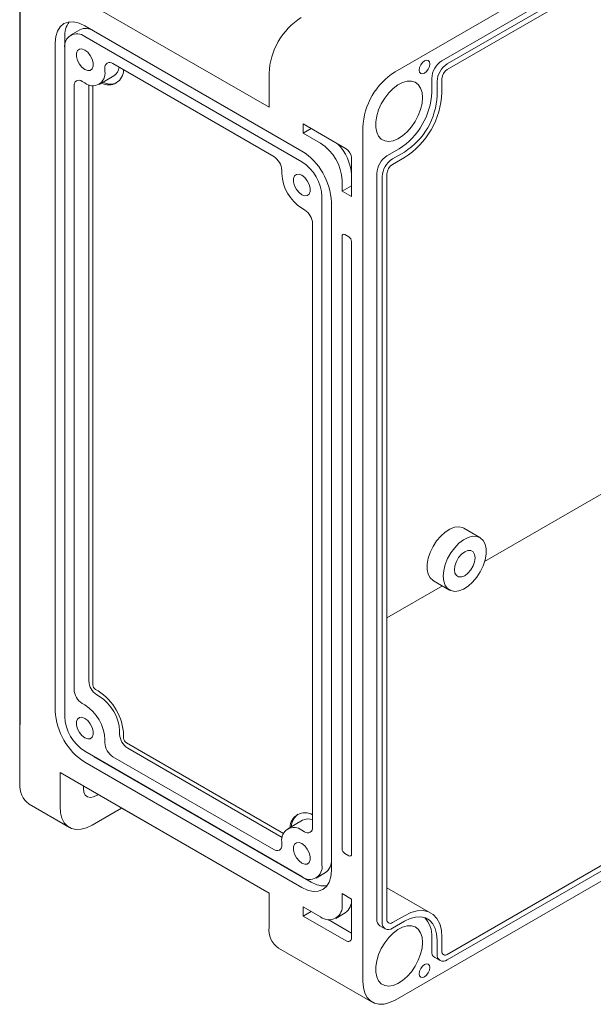
# Model space of a CAD drawing. Extents: x -6071 to -2477, y 453 to 2332.
# Drawn here: x -4676 to -4601, y 947 to 1077 of the extents above; entities that cross this region are included whole.
import ezdxf

# ---------------------------------------------------------------- set-up
doc = ezdxf.new("R2010")
doc.units = 0
doc.header["$LTSCALE"] = 2.5
doc.layers.get('0').update_dxf_attribs({"linetype": 'CONTINUOUS'})

msp = doc.modelspace()

# ---------------------------------------------------------------- linework, layer by layer
at = {"color": 7, "linetype": 'Continuous', "lineweight": 15}
for p, q in [((-4626.71544, 1069.85335), (-4529.1347, 1126.18551)), ((-4535.32189, 1120.49072), (-4620.52825, 1071.30213)), ((-4534.61478, 1120.08251), (-4619.82115, 1070.89393)), ((-4534.61478, 1119.34763), (-4619.82115, 1070.15904)), ((-4670.90961, 1081.07744), (-4643.33245, 1065.15748)), ((-4670.8729, 1075.79416), (-4671.23229, 1075.2252)), ((-4670.38924, 1076.19549), (-4670.8729, 1075.79416)), ((-4669.7999, 1076.41378), (-4670.38924, 1076.19549)), ((-4669.12753, 1076.44064), (-4669.7999, 1076.41378)), ((-4668.39797, 1076.27504), (-4669.12753, 1076.44064)), ((-4667.63924, 1075.92333), (-4668.39797, 1076.27504)), ((-4639.00142, 1059.39106), (-4667.63924, 1075.92333)), ((-4671.4536, 1074.51048), (-4671.52833, 1073.67748)), ((-4671.23229, 1075.2252), (-4671.4536, 1074.51048)), ((-4668.27665, 1075.3944), (-4669.51409, 1074.68003)), ((-4667.87499, 1075.54314), (-4668.27681, 1075.39431)), ((-4668.27681, 1075.39431), (-4668.27665, 1075.39439)), ((-4667.41655, 1075.56145), (-4667.87499, 1075.54314)), ((-4639.00142, 1057.96212), (-4667.63924, 1074.49438)), ((-4666.91912, 1075.44854), (-4667.41655, 1075.56145)), ((-4666.40181, 1075.20874), (-4666.91912, 1075.44854)), ((-4638.96187, 1059.368), (-4666.4018, 1075.20874)), ((-4671.52833, 1073.67748), (-4671.52833, 985.49107)), ((-4670.29089, 1074.39183), (-4670.29089, 1072.96312)), ((-4670.29089, 1072.96312), (-4670.29089, 984.77671)), ((-4668.60373, 1072.63217), (-4668.73602, 1072.28883)), ((-4668.73602, 1072.28883), (-4668.73602, 1071.84219)), ((-4668.73602, 1071.84219), (-4668.60373, 1071.34612)), ((-4668.35511, 1072.83079), (-4668.60373, 1072.63217)), ((-4668.02015, 1072.86074), (-4668.35511, 1072.83079)), ((-4667.63924, 1072.7184), (-4668.02015, 1072.86074)), ((-4667.25834, 1072.42095), (-4667.63924, 1072.7184)), ((-4666.92338, 1072.00426), (-4667.25834, 1072.42095)), ((-4666.67476, 1071.51859), (-4666.92338, 1072.00426)), ((-4668.60373, 1071.34612), (-4668.35511, 1070.86044)), ((-4668.35511, 1070.86044), (-4668.02015, 1070.44375)), ((-4666.54247, 1071.02252), (-4666.67476, 1071.51859)), ((-4666.67476, 1070.23254), (-4666.54247, 1070.57588)), ((-4666.54247, 1070.57588), (-4666.54247, 1071.02252)), ((-4642.71373, 1058.67624), (-4663.92693, 1070.92237)), ((-4623.32635, 1070.75413), (-4623.47963, 1070.40074)), ((-4623.09695, 1071.06356), (-4623.32635, 1070.75413)), ((-4622.82635, 1071.28193), (-4623.09695, 1071.06356)), ((-4622.55575, 1071.37599), (-4622.82635, 1071.28193)), ((-4622.32635, 1071.33142), (-4622.55575, 1071.37599)), ((-4622.17307, 1071.155), (-4622.32635, 1071.33142)), ((-4622.32635, 1070.17666), (-4622.17307, 1070.53004)), ((-4622.11924, 1070.87359), (-4622.17307, 1071.155)), ((-4622.17307, 1070.53004), (-4622.11924, 1070.87359)), ((-4668.02015, 1070.44375), (-4667.63924, 1070.1463)), ((-4667.63924, 1070.1463), (-4667.25834, 1070.00397)), ((-4667.25834, 1070.00397), (-4666.92338, 1070.03392)), ((-4666.92338, 1070.03392), (-4666.67476, 1070.23254)), ((-4665.7644, 1068.18467), (-4663.81985, 1069.30723)), ((-4664.98759, 1070.30986), (-4664.98759, 1069.90159)), ((-4643.33245, 1065.15748), (-4643.33245, 1069.64845)), ((-4623.47963, 1070.40074), (-4623.53345, 1070.05719)), ((-4623.53345, 1070.05719), (-4623.47963, 1069.77578)), ((-4623.47963, 1069.77578), (-4623.32635, 1069.59937)), ((-4623.32635, 1069.59937), (-4623.09695, 1069.55479)), ((-4623.09695, 1069.55479), (-4622.82635, 1069.64885)), ((-4622.82635, 1069.64885), (-4622.55575, 1069.86722)), ((-4622.55575, 1069.86722), (-4622.32635, 1070.17666)), ((-4669.05346, 1067.96192), (-4669.05346, 988.34919)), ((-4667.63924, 1068.37033), (-4667.99279, 1068.57443)), ((-4667.10891, 1068.12604), (-4667.10891, 989.47176)), ((-4666.57858, 1068.01366), (-4666.57858, 988.9615)), ((-4626.34179, 1068.12518), (-4626.96052, 1067.65854)), ((-4625.71665, 1068.44946), (-4626.34179, 1068.12518)), ((-4625.11068, 1068.6181), (-4625.71665, 1068.44946)), ((-4624.54871, 1068.62419), (-4625.11068, 1068.6181)), ((-4624.05372, 1068.4675), (-4624.54871, 1068.62419)), ((-4623.646, 1068.15443), (-4624.05372, 1068.4675)), ((-4623.34223, 1067.6978), (-4623.646, 1068.15443)), ((-4621.87176, 1068.97511), (-4621.87176, 1067.1379)), ((-4621.16465, 1068.56691), (-4621.16465, 1066.72969)), ((-4620.52825, 1068.93429), (-4620.52825, 1067.09708)), ((-4627.54751, 1067.06864), (-4628.07871, 1066.37964)), ((-4626.96052, 1067.65854), (-4627.54751, 1067.06864)), ((-4623.15484, 1067.1163), (-4623.34223, 1067.6978)), ((-4623.09151, 1066.43375), (-4623.15484, 1067.1163)), ((-4628.5324, 1065.61974), (-4628.88998, 1064.82004)), ((-4628.07871, 1066.37964), (-4628.5324, 1065.61974)), ((-4623.34223, 1064.88023), (-4623.15484, 1065.67808)), ((-4623.15484, 1065.67808), (-4623.09151, 1066.43375)), ((-4629.13682, 1064.0133), (-4629.26283, 1063.23253)), ((-4628.88998, 1064.82004), (-4629.13682, 1064.0133)), ((-4624.05372, 1063.28905), (-4623.646, 1064.07287)), ((-4623.646, 1064.07287), (-4623.34223, 1064.88023)), ((-4638.82464, 1062.96345), (-4633.16779, 1059.69782)), ((-4638.82464, 1061.73864), (-4638.82464, 1062.96345)), ((-4629.26283, 1063.23253), (-4629.26283, 1062.50971)), ((-4624.54871, 1062.56086), (-4624.05372, 1063.28905)), ((-4637.76381, 1062.35104), (-4638.82464, 1061.73864)), ((-4636.52654, 1060.41197), (-4638.82464, 1061.73864)), ((-4630.95808, 949.82225), (-4630.95808, 1062.50488)), ((-4629.26283, 1062.50971), (-4629.13682, 1061.87443)), ((-4629.13682, 1061.87443), (-4628.88998, 1061.35268)), ((-4625.71665, 1061.38712), (-4625.11068, 1061.91811)), ((-4625.11068, 1061.91811), (-4624.54871, 1062.56086)), ((-4628.88998, 1061.35268), (-4628.5324, 1060.96585)), ((-4628.5324, 1060.96585), (-4628.07871, 1060.72976)), ((-4628.07871, 1060.72976), (-4627.54751, 1060.65407)), ((-4627.54751, 1060.65407), (-4626.96052, 1060.74189)), ((-4626.96052, 1060.74189), (-4626.34179, 1060.98962)), ((-4626.34179, 1060.98962), (-4625.71665, 1061.38712)), ((-4626.18511, 1059.66695), (-4627.7761, 1058.7485)), ((-4625.478, 1059.25875), (-4627.06899, 1058.34029)), ((-4632.46068, 1058.47307), (-4632.46068, 1053.36969)), ((-4625.478, 1058.52386), (-4627.06899, 1057.6054)), ((-4641.65307, 1056.43086), (-4641.65307, 1056.83913)), ((-4639.71729, 1056.29852), (-4639.96591, 1056.0999)), ((-4639.38232, 1056.32847), (-4639.71729, 1056.29852)), ((-4639.00142, 1056.18614), (-4639.38232, 1056.32847)), ((-4629.1196, 1056.42148), (-4629.1196, 958.02831)), ((-4627.7761, 1056.38066), (-4627.7761, 957.98749)), ((-4639.96591, 1056.0999), (-4640.09819, 1055.75656)), ((-4640.09819, 1055.75656), (-4640.09819, 1055.30992)), ((-4640.09819, 1055.30992), (-4639.96591, 1054.81385)), ((-4638.62051, 1055.88869), (-4639.00142, 1056.18614)), ((-4638.28555, 1055.472), (-4638.62051, 1055.88869)), ((-4638.03693, 1054.98633), (-4638.28555, 1055.472)), ((-4637.90465, 1054.49026), (-4638.03693, 1054.98633)), ((-4633.69812, 1054.08405), (-4633.69812, 1055.51299)), ((-4628.41249, 1056.01328), (-4628.41249, 957.62011)), ((-4639.96591, 1054.81385), (-4639.71729, 1054.32818)), ((-4639.71729, 1054.32818), (-4639.38232, 1053.91149)), ((-4639.38232, 1053.91149), (-4639.00142, 1053.61404)), ((-4639.00142, 1053.61404), (-4638.62051, 1053.4717)), ((-4638.28555, 1053.50165), (-4638.03693, 1053.70028)), ((-4638.03693, 1053.70028), (-4637.90465, 1054.04362)), ((-4637.90465, 1054.04362), (-4637.90465, 1054.49026)), ((-4632.46068, 1054.7984), (-4633.69812, 1054.08405)), ((-4632.46068, 1053.36969), (-4633.69812, 1054.08405)), ((-4638.62051, 1053.4717), (-4638.28555, 1053.50165)), ((-4636.34977, 965.18292), (-4636.34977, 1053.36933)), ((-4635.11233, 964.46856), (-4635.11233, 1052.65497)), ((-4638.64786, 1051.63396), (-4639.00142, 1051.83806)), ((-4637.5872, 970.18411), (-4637.5872, 1049.79684)), ((-4633.69812, 1048.16413), (-4633.69812, 967.32659)), ((-4632.81423, 1048.06214), (-4633.34456, 1048.36829)), ((-4632.46068, 966.61223), (-4632.46068, 1047.44977)), ((-4614.90117, 1005.21843), (-4596.77412, 1015.68295)), ((-4620.10196, 1009.11365), (-4619.49124, 1009.50445)), ((-4619.49124, 1009.50445), (-4618.88768, 1009.73861)), ((-4618.88768, 1009.73861), (-4618.31951, 1009.80519)), ((-4618.31951, 1009.80519), (-4617.81328, 1009.70108)), ((-4617.81328, 1009.70108), (-4617.64453, 1009.61887)), ((-4615.52321, 1008.39426), (-4617.64453, 1009.61887)), ((-4621.23165, 1007.94172), (-4620.69128, 1008.5845)), ((-4620.69128, 1008.5845), (-4620.10196, 1009.11365)), ((-4617.06546, 1008.41736), (-4617.67618, 1008.10304)), ((-4616.47614, 1008.56862), (-4617.06546, 1008.41736)), ((-4615.93577, 1008.54974), (-4616.47614, 1008.56862)), ((-4615.46962, 1008.36162), (-4615.93577, 1008.54974)), ((-4615.09949, 1008.01304), (-4615.46962, 1008.36162)), ((-4622.06793, 1006.43947), (-4621.69779, 1007.2154)), ((-4621.69779, 1007.2154), (-4621.23165, 1007.94172)), ((-4618.84791, 1007.05093), (-4619.35413, 1006.36235)), ((-4618.27973, 1007.64035), (-4618.84791, 1007.05093)), ((-4617.67618, 1008.10304), (-4618.27973, 1007.64035)), ((-4614.84268, 1007.5203), (-4615.09949, 1008.01304)), ((-4614.7112, 1006.90644), (-4614.84268, 1007.5203)), ((-4614.7112, 1006.20017), (-4614.7112, 1006.90644)), ((-4622.45622, 1004.88456), (-4622.32474, 1005.65022)), ((-4622.32474, 1005.65022), (-4622.06793, 1006.43947)), ((-4619.77474, 1005.60679), (-4620.09006, 1004.81958)), ((-4619.35413, 1006.36235), (-4619.77474, 1005.60679)), ((-4618.62427, 1005.21825), (-4618.32313, 1005.73983)), ((-4618.32313, 1005.73983), (-4617.94368, 1006.18215)), ((-4617.94368, 1006.18215), (-4617.52305, 1006.5019)), ((-4617.52305, 1006.5019), (-4617.10242, 1006.6678)), ((-4617.10242, 1006.6678), (-4616.72297, 1006.66359)), ((-4616.72297, 1006.66359), (-4616.42183, 1006.48969)), ((-4616.42183, 1006.48969), (-4616.22849, 1006.16312)), ((-4616.22849, 1006.16312), (-4616.16187, 1005.71585)), ((-4616.16187, 1005.71585), (-4616.22849, 1005.19167)), ((-4614.84268, 1005.43452), (-4614.7112, 1006.20017)), ((-4622.45622, 1004.17829), (-4622.45622, 1004.88456)), ((-4620.09006, 1004.81958), (-4620.28535, 1004.03755)), ((-4618.88423, 1004.14427), (-4618.81761, 1004.66846)), ((-4618.81761, 1004.66846), (-4618.62427, 1005.21825)), ((-4616.42183, 1004.64188), (-4616.72297, 1004.12029)), ((-4616.22849, 1005.19167), (-4616.42183, 1004.64188)), ((-4615.46962, 1003.86934), (-4615.09949, 1004.64527)), ((-4615.09949, 1004.64527), (-4614.84268, 1005.43452)), ((-4529.1347, 1003.70439), (-4626.71544, 947.37223)), ((-4622.32474, 1003.56444), (-4622.45622, 1004.17829)), ((-4622.06793, 1003.0717), (-4622.32474, 1003.56444)), ((-4621.69779, 1002.72312), (-4622.06793, 1003.0717)), ((-4620.28535, 1004.03755), (-4620.35148, 1003.29725)), ((-4620.35148, 1003.29725), (-4620.28535, 1002.63329)), ((-4618.81761, 1003.69701), (-4618.88423, 1004.14427)), ((-4618.62427, 1003.37044), (-4618.81761, 1003.69701)), ((-4618.32313, 1003.19654), (-4618.62427, 1003.37044)), ((-4617.94368, 1003.19233), (-4618.32313, 1003.19654)), ((-4617.52305, 1003.35822), (-4617.94368, 1003.19233)), ((-4617.10242, 1003.67798), (-4617.52305, 1003.35822)), ((-4616.72297, 1004.12029), (-4617.10242, 1003.67798)), ((-4616.47614, 1002.50024), (-4615.93577, 1003.14301)), ((-4615.93577, 1003.14301), (-4615.46962, 1003.86934)), ((-4627.7761, 997.78589), (-4620.4622, 1002.00812)), ((-4621.64421, 1002.69048), (-4621.69779, 1002.72312)), ((-4621.64421, 1002.69048), (-4619.52289, 1001.46587)), ((-4620.28535, 1002.63329), (-4620.09006, 1002.07673)), ((-4620.09006, 1002.07673), (-4619.77474, 1001.65359)), ((-4619.82115, 953.3937), (-4534.61478, 1002.58229)), ((-4619.82115, 952.65882), (-4534.61478, 1001.84741)), ((-4619.77474, 1001.65359), (-4619.35413, 1001.38366)), ((-4617.67618, 1001.58029), (-4617.06546, 1001.97109)), ((-4617.06546, 1001.97109), (-4616.47614, 1002.50024)), ((-4619.35413, 1001.38366), (-4618.84791, 1001.27954)), ((-4618.84791, 1001.27954), (-4618.27973, 1001.34613)), ((-4618.27973, 1001.34613), (-4617.67618, 1001.58029)), ((-4666.22503, 988.34913), (-4665.87147, 988.14503)), ((-4666.04825, 987.63464), (-4665.6947, 987.43054)), ((-4667.99279, 986.51208), (-4667.63924, 986.30798)), ((-4676.21291, 975.94731), (-4676.21292, 983.70445)), ((-4668.60373, 984.44576), (-4668.73602, 984.10242)), ((-4668.73602, 984.10242), (-4668.73602, 983.65578)), ((-4668.73602, 983.65578), (-4668.60373, 983.15971)), ((-4668.35511, 984.64438), (-4668.60373, 984.44576)), ((-4668.02015, 984.67433), (-4668.35511, 984.64438)), ((-4667.63924, 984.532), (-4668.02015, 984.67433)), ((-4667.25834, 984.23455), (-4667.63924, 984.532)), ((-4666.92338, 983.81786), (-4667.25834, 984.23455)), ((-4666.67476, 983.33218), (-4666.92338, 983.81786)), ((-4668.60373, 983.15971), (-4668.35511, 982.67404)), ((-4668.35511, 982.67404), (-4668.02015, 982.25735)), ((-4668.02015, 982.25735), (-4667.63924, 981.9599)), ((-4666.54247, 982.83611), (-4666.67476, 983.33218)), ((-4666.67476, 982.04613), (-4666.54247, 982.38947)), ((-4666.54247, 982.38947), (-4666.54247, 982.83611)), ((-4663.04305, 982.83774), (-4663.04305, 982.42947)), ((-4662.51272, 982.32749), (-4662.51272, 981.91922)), ((-4667.63924, 981.9599), (-4667.25834, 981.81756)), ((-4667.25834, 981.81756), (-4666.92338, 981.84751)), ((-4666.92338, 981.84751), (-4666.67476, 982.04613)), ((-4664.98759, 981.71518), (-4664.98759, 981.30691)), ((-4662.15916, 981.30685), (-4641.43182, 969.34121)), ((-4667.63924, 980.18392), (-4639.00142, 963.65165)), ((-4661.98239, 980.59236), (-4641.59956, 968.8256)), ((-4667.63924, 978.75497), (-4639.00142, 962.22271)), ((-4666.40181, 979.46933), (-4637.76398, 962.93707)), ((-4663.92693, 979.46979), (-4642.71373, 967.22367)), ((-4670.90961, 977.37675), (-4643.33245, 961.45679)), ((-4670.90961, 977.37675), (-4670.90961, 972.88578)), ((-4667.81602, 975.28408), (-4667.7977, 975.58029)), ((-4667.75374, 974.79682), (-4667.81602, 975.28408)), ((-4667.57153, 974.41759), (-4667.75374, 974.79682)), ((-4667.2829, 974.17454), (-4667.57153, 974.41759)), ((-4666.02203, 974.38496), (-4666.47832, 974.15759)), ((-4665.88902, 974.47842), (-4666.02203, 974.38496)), ((-4674.97003, 973.20024), (-4669.66673, 970.13871)), ((-4666.90926, 974.08567), (-4667.2829, 974.17454)), ((-4666.47832, 974.15759), (-4666.90926, 974.08567)), ((-4670.90961, 972.88578), (-4670.84515, 972.07224)), ((-4670.84515, 972.07224), (-4670.65375, 971.35784)), ((-4666.66697, 970.43576), (-4662.77788, 972.68088)), ((-4662.77788, 972.68088), (-4662.77788, 972.6824)), ((-4662.77788, 972.68088), (-4643.33245, 961.45527)), ((-4670.65375, 971.35784), (-4670.3412, 970.76429)), ((-4670.3412, 970.76429), (-4669.91702, 970.30961)), ((-4638.93172, 971.08393), (-4640.87627, 969.96136)), ((-4669.91702, 970.30961), (-4669.39408, 970.00763)), ((-4669.39408, 970.00763), (-4668.78829, 969.86752)), ((-4668.78829, 969.86752), (-4668.11804, 969.89353)), ((-4668.11804, 969.89353), (-4667.40369, 970.08489)), ((-4667.40369, 970.08489), (-4666.66697, 970.43576)), ((-4639.00142, 969.77571), (-4638.64786, 969.57161)), ((-4641.65307, 967.83618), (-4641.65307, 968.24445)), ((-4639.96591, 967.91349), (-4640.09819, 967.57015)), ((-4639.71729, 968.11212), (-4639.96591, 967.91349)), ((-4639.38232, 968.14207), (-4639.71729, 968.11212)), ((-4639.00142, 967.99973), (-4639.38232, 968.14207)), ((-4638.62051, 967.70228), (-4639.00142, 967.99973)), ((-4640.09819, 967.57015), (-4640.09819, 967.12351)), ((-4640.09819, 967.12351), (-4639.96591, 966.62744)), ((-4639.96591, 966.62744), (-4639.71729, 966.14177)), ((-4638.28555, 967.28559), (-4638.62051, 967.70228)), ((-4638.03693, 966.79992), (-4638.28555, 967.28559)), ((-4637.90465, 966.30385), (-4638.03693, 966.79992)), ((-4633.34456, 966.71421), (-4632.81423, 966.40806)), ((-4639.71729, 966.14177), (-4639.38232, 965.72508)), ((-4639.38232, 965.72508), (-4639.00142, 965.42763)), ((-4639.00142, 965.42763), (-4638.62051, 965.2853)), ((-4638.62051, 965.2853), (-4638.28555, 965.31525)), ((-4638.28555, 965.31525), (-4638.03693, 965.51387)), ((-4638.03693, 965.51387), (-4637.90465, 965.85721)), ((-4637.90465, 965.85721), (-4637.90465, 966.30385)), ((-4637.12657, 963.466), (-4635.88913, 964.18036)), ((-4635.18706, 963.63555), (-4635.11233, 964.46856)), ((-4635.76776, 962.35188), (-4635.40837, 962.92084)), ((-4635.40837, 962.92084), (-4635.18706, 963.63555)), ((-4643.33245, 961.45679), (-4643.33245, 956.96582)), ((-4639.00142, 962.22271), (-4638.2427, 961.871)), ((-4638.2427, 961.871), (-4637.51313, 961.70539)), ((-4637.51313, 961.70539), (-4636.84076, 961.73225)), ((-4636.84076, 961.73225), (-4636.25142, 961.95054)), ((-4636.25142, 961.95054), (-4635.76776, 962.35188)), ((-4633.69812, 961.40666), (-4632.46068, 960.69208)), ((-4633.69812, 959.97772), (-4633.69812, 961.40666)), ((-4621.97828, 958.84417), (-4627.7761, 962.19118)), ((-4632.46068, 960.69208), (-4632.46068, 955.58893)), ((-4638.82464, 959.67103), (-4636.52654, 958.34437)), ((-4638.82464, 958.44622), (-4638.82464, 959.67103)), ((-4637.76381, 959.05863), (-4638.82464, 958.44622)), ((-4634.52671, 958.14634), (-4633.28927, 958.8607)), ((-4625.478, 958.49761), (-4624.61848, 958.90697)), ((-4624.61848, 958.90697), (-4623.78509, 959.13021)), ((-4623.78509, 959.13021), (-4623.00313, 959.16056)), ((-4623.00313, 959.16056), (-4622.29636, 958.99709)), ((-4622.29636, 958.99709), (-4621.68627, 958.64478)), ((-4633.16779, 955.18059), (-4638.82464, 958.44622)), ((-4632.46068, 956.2011), (-4635.54284, 957.98039)), ((-4627.06899, 957.57915), (-4625.478, 958.49761)), ((-4627.06899, 956.84427), (-4625.478, 957.76273)), ((-4625.478, 957.76273), (-4624.72899, 958.11945)), ((-4624.72899, 958.11945), (-4624.00274, 958.31399)), ((-4624.00274, 958.31399), (-4623.32132, 958.34043)), ((-4623.32132, 958.34043), (-4622.70543, 958.19799)), ((-4622.70543, 958.19799), (-4622.17378, 957.89097)), ((-4622.17378, 957.89097), (-4621.74253, 957.42872)), ((-4621.68627, 958.64478), (-4621.19139, 958.11433)), ((-4621.19139, 958.11433), (-4620.82676, 957.42185)), ((-4628.72602, 957.15841), (-4628.01891, 956.7502)), ((-4627.54751, 955.61082), (-4626.96052, 956.20072)), ((-4626.96052, 956.20072), (-4626.34179, 956.66736)), ((-4626.34179, 956.66736), (-4625.71665, 956.99164)), ((-4625.71665, 956.99164), (-4625.11068, 957.16028)), ((-4625.11068, 957.16028), (-4624.54871, 957.16637)), ((-4624.54871, 957.16637), (-4624.05372, 957.00968)), ((-4624.05372, 957.00968), (-4623.646, 956.6966)), ((-4623.646, 956.6966), (-4623.34223, 956.23998)), ((-4623.34223, 956.23998), (-4623.15484, 955.65848)), ((-4621.74253, 957.42872), (-4621.42477, 956.82528)), ((-4621.42477, 956.82528), (-4621.23018, 956.09897)), ((-4620.82676, 957.42185), (-4620.60345, 956.58838)), ((-4620.60345, 956.58838), (-4620.52825, 955.63926)), ((-4628.5324, 954.16191), (-4628.07871, 954.92182)), ((-4628.07871, 954.92182), (-4627.54751, 955.61082)), ((-4623.15484, 955.65848), (-4623.09151, 954.97593)), ((-4623.09151, 954.97593), (-4623.15484, 954.22026)), ((-4621.87176, 955.68008), (-4621.87176, 953.84286)), ((-4621.23018, 956.09897), (-4621.16465, 955.27187)), ((-4621.16465, 955.27187), (-4621.16465, 953.43466)), ((-4620.52825, 955.63926), (-4620.52825, 953.80204)), ((-4642.08956, 954.21875), (-4629.7152, 947.07518)), ((-4628.88998, 953.36222), (-4628.5324, 954.16191)), ((-4623.15484, 954.22026), (-4623.34223, 953.42241)), ((-4629.26283, 951.77471), (-4629.13682, 952.55548)), ((-4629.13682, 952.55548), (-4628.88998, 953.36222)), ((-4623.646, 952.61505), (-4624.05372, 951.83123)), ((-4623.34223, 953.42241), (-4623.646, 952.61505)), ((-4621.47818, 952.97296), (-4620.77107, 952.56475)), ((-4629.26283, 951.05189), (-4629.26283, 951.77471)), ((-4629.13682, 950.41661), (-4629.26283, 951.05189)), ((-4624.54871, 951.10304), (-4625.11068, 950.46029)), ((-4624.05372, 951.83123), (-4624.54871, 951.10304)), ((-4623.47963, 951.18578), (-4623.53345, 950.84223)), ((-4623.32635, 951.53917), (-4623.47963, 951.18578)), ((-4623.09695, 951.8486), (-4623.32635, 951.53917)), ((-4622.82635, 952.06698), (-4623.09695, 951.8486)), ((-4622.55575, 952.16103), (-4622.82635, 952.06698)), ((-4622.32635, 952.11646), (-4622.55575, 952.16103)), ((-4622.17307, 951.94004), (-4622.32635, 952.11646)), ((-4622.32635, 950.9617), (-4622.17307, 951.31509)), ((-4622.11924, 951.65864), (-4622.17307, 951.94004)), ((-4622.17307, 951.31509), (-4622.11924, 951.65864)), ((-4630.95808, 949.82225), (-4630.89362, 949.00872)), ((-4628.88998, 949.89487), (-4629.13682, 950.41661)), ((-4628.5324, 949.50803), (-4628.88998, 949.89487)), ((-4625.71665, 949.9293), (-4626.34179, 949.5318)), ((-4625.11068, 950.46029), (-4625.71665, 949.9293)), ((-4623.53345, 950.84223), (-4623.47963, 950.56082)), ((-4623.47963, 950.56082), (-4623.32635, 950.38441)), ((-4623.32635, 950.38441), (-4623.09695, 950.33983)), ((-4623.09695, 950.33983), (-4622.82635, 950.43389)), ((-4622.82635, 950.43389), (-4622.55575, 950.65226)), ((-4622.55575, 950.65226), (-4622.32635, 950.9617)), ((-4630.89362, 949.00872), (-4630.70222, 948.29432)), ((-4628.07871, 949.27194), (-4628.5324, 949.50803)), ((-4627.54751, 949.19625), (-4628.07871, 949.27194)), ((-4626.96052, 949.28407), (-4627.54751, 949.19625)), ((-4626.34179, 949.5318), (-4626.96052, 949.28407)), ((-4630.70222, 948.29432), (-4630.38967, 947.70076)), ((-4630.38967, 947.70076), (-4629.96549, 947.24609)), ((-4629.96549, 947.24609), (-4629.44255, 946.9441)), ((-4627.45216, 947.02136), (-4626.71544, 947.37223)), ((-4629.44255, 946.9441), (-4628.83675, 946.80399)), ((-4628.83675, 946.80399), (-4628.1665, 946.83)), ((-4628.1665, 946.83), (-4627.45216, 947.02136))]:
    msp.add_line(p, q, dxfattribs=at)
at = {"color": 7, "linetype": 'Continuous'}
msp.add_line((-4676.21292, 1080.8728), (-4676.21292, 983.70445), dxfattribs=at)
at = {"color": 7, "linetype": 'Continuous', "lineweight": 15}
for centre, radius, start, end in [((-4634.16007, 1069.25176), 9.18095, 122.4764183, 177.5235815), ((-4667.04377, 1074.55558), 3.25125, 144.7786149, 182.886918), ((-4668.67436, 1073.22535), 1.63766, 50.7967516, 189.2140002), ((-4664.34098, 1070.41475), 0.65506, 50.7969229, 189.2140753), ((-4618.95483, 1068.84237), 2.91995, 122.6056129, 177.394387), ((-4618.24772, 1068.43417), 2.91995, 122.6056129, 177.394387), ((-4666.60412, 1069.63936), 1.63766, 230.7967516, 9.2140002), ((-4664.49619, 1070.07929), 1.9652, 240.8148306, 1.0910624), ((-4664.64641, 1070.63181), 1.56131, 301.9650755, 353.0543814), ((-4621.7857, 1062.10819), 9.18095, 122.4764183, 177.5235815), ((-4618.99302, 1068.86443), 1.53682, 122.6057026, 177.3942972), ((-4668.40685, 1068.06681), 0.65506, 50.7967547, 189.2142435), ((-4664.26347, 1070.49561), 2.26924, 243.4519833, 292.0946658), ((-4631.19695, 1067.54117), 9.33391, 302.4762534, 357.5237465), ((-4631.2293, 1067.55986), 10.71105, 302.4762764, 357.5237234), ((-4630.48984, 1067.13297), 9.33391, 302.4762534, 357.5237465), ((-4639.83899, 1055.23355), 6.14722, 2.605496, 57.3945003), ((-4638.75751, 1055.88874), 6.30592, 3.0781212, 45.0879981), ((-4643.55602, 1052.27073), 8.45243, 2.6054817, 57.3945184), ((-4633.99591, 1058.40321), 1.53681, 2.6055833, 57.3943476), ((-4643.95591, 1056.73433), 2.30522, 2.6055696, 57.394369), ((-4642.10684, 1053.10734), 5.76302, 2.6055118, 57.3944842), ((-4626.20268, 1056.28873), 2.91995, 122.6056129, 177.394387), ((-4625.49557, 1055.88053), 2.91995, 122.6056129, 177.394387), ((-4626.24087, 1056.31079), 1.53682, 122.6057026, 177.3942972), ((-4635.89601, 1056.69283), 5.76301, 182.6054565, 237.3945437), ((-4639.89003, 1049.69205), 2.30521, 2.6054243, 57.3944937), ((-4633.48258, 1048.19909), 0.21836, 50.797095, 189.2138878), ((-4633.22829, 1047.41484), 0.76841, 2.6055838, 57.3943393), ((-4664.80609, 989.57654), 2.30521, 182.6053921, 237.3945259), ((-4665.81097, 988.99644), 0.76841, 182.6056224, 237.3943777), ((-4666.75063, 988.45398), 2.30521, 182.6053921, 237.3945259), ((-4669.805, 981.99565), 7.29983, 2.6054823, 57.3944919), ((-4668.80011, 982.57576), 5.76302, 2.6054975, 57.3945027), ((-4670.74466, 981.4532), 5.76302, 2.6054975, 57.3945027), ((-4663.08464, 985.8753), 8.45243, 182.6054807, 237.3945194), ((-4664.53383, 985.03869), 5.76302, 182.6054975, 237.3945027), ((-4660.74022, 982.53426), 2.30521, 182.6054911, 237.3944269), ((-4662.68476, 981.4117), 2.30521, 182.6054911, 237.3944269), ((-4661.7451, 981.95415), 0.76841, 182.6056224, 237.3943777), ((-4673.21303, 975.64988), 3.0146, 174.3377878, 234.3500074), ((-4638.60147, 970.11223), 1.96508, 58.9258067, 179.1821945), ((-4638.12428, 970.10538), 2.26944, 127.9020963, 176.5404239), ((-4638.19558, 969.64827), 1.61339, 67.8472117, 117.146789), ((-4640.03654, 968.50667), 1.63766, 50.796676, 189.2140758), ((-4638.23382, 970.07922), 0.65506, 230.7968229, 9.2141753), ((-4642.29968, 967.73129), 0.65507, 230.7970258, 9.2139107), ((-4632.93051, 967.36152), 0.76841, 182.6055838, 237.3943393), ((-4632.67622, 966.57726), 0.21836, 230.797095, 9.2138878), ((-4636.98973, 965.7125), 1.88647, 305.691084, 5.6210216), ((-4637.9663, 964.92069), 1.63766, 230.7967866, 9.2139775), ((-4635.99907, 965.66691), 3.25069, 237.1163559, 275.2183427), ((-4634.46325, 960.49498), 2.01224, 305.6912419, 5.6209557), ((-4635.42242, 959.69801), 1.74684, 230.796757, 9.2140063), ((-4628.22779, 957.90782), 0.89992, 172.3053456, 236.3829035), ((-4627.59345, 957.48725), 0.82975, 170.7862214, 309.2030269), ((-4627.34502, 957.91757), 0.43671, 170.7863628, 309.2028854), ((-4625.17326, 955.92287), 3.31042, 355.7939711, 44.2588928), ((-4640.41389, 956.63159), 2.93763, 173.4670438, 235.2207514), ((-4632.89176, 955.519), 0.43671, 230.7970745, 9.2138852), ((-4620.98037, 953.72217), 0.89952, 172.2895896, 236.3984468), ((-4620.09718, 953.73211), 0.43671, 170.7863628, 309.2028854), ((-4620.34561, 953.3018), 0.82975, 170.7862214, 309.2030269)]:
    msp.add_arc(centre, radius, start, end, dxfattribs=at)

doc.saveas('drawing.dxf')
